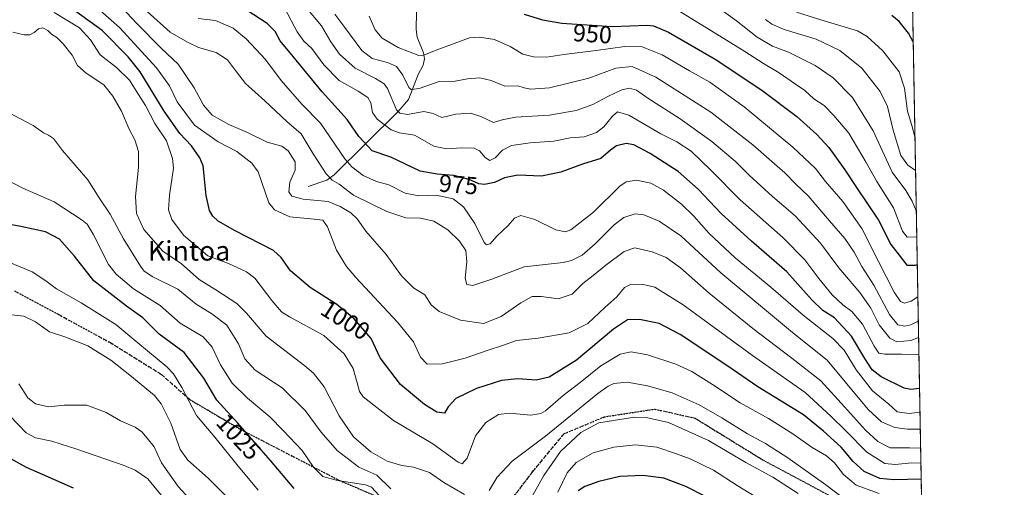
# Model space of a CAD drawing. Units: metres. Extents: x 620483 to 623919, y 4764192 to 4766568.
# Drawn here: x 623517 to 623919, y 4766124 to 4766315 of the extents above; entities that cross this region are included whole.
import ezdxf
from ezdxf.enums import TextEntityAlignment as Align

# ---------------------------------------------------------------- set-up
doc = ezdxf.new("R2010")
doc.units = ezdxf.units.M
doc.header["$MEASUREMENT"] = 0
doc.linetypes.add('DGN Style 3', pattern=[2.307223458686699, 1.648016756204785, -0.6592067024819142])
doc.linetypes.add('DGN Style 5', pattern=[1.1536117293433497, 0.4944050268614355, -0.6592067024819142])
for name, color, linetype, lineweight in [('Arbolado forestal CxS', 92, 'Continuous', 0), ('Comarca CxS', 21, 'Continuous', 0), ('Comunidad Autónoma CxS', 142, 'Continuous', 0), ('Corriente natural lineal', 142, 'Continuous', 13), ('Curva de nivel maestra', 30, 'Continuous', 30), ('Curva de nivel normal', 30, 'Continuous', 0), ('Espacio natural protegido CxS', 121, 'Continuous', 0), ('Municipio CxS', 4, 'Continuous', 0), ('Provincia CxS', 1, 'Continuous', 0), ('Ruta', 7, 'DGN Style 5', 30), ('Rótulo de curva de nivel directora', 7, 'Continuous', 0), ('Senda', 7, 'DGN Style 3', 0), ('Texto cartográfico', 7, 'Continuous', 0)]:
    doc.layers.add(name, color=color, linetype=linetype, lineweight=lineweight)
doc.styles.add('Style-Arial', font='txt')

# ---------------------------------------------------------------- blocks, each defined once
blk = doc.blocks.new('*U5')
at = {"layer": 'Arbolado forestal CxS', "color": 92, "linetype": 'Continuous', "lineweight": 0}
blk.add_polyline3d([(623195.7280000001, 4766555.980799999, 1087.929999999993), (623877.0599999997, 4766568.140000001, 869.1953999999969), (623889.3750999998, 4765888.317600001, 1039.977499999994)], dxfattribs=at)

msp = doc.modelspace()

# ---------------------------------------------------------------- linework, layer by layer
at = {"layer": 'Arbolado forestal CxS', "color": 92, "linetype": 'Continuous', "lineweight": 0, "extrusion": (-0.00614474192548582, 0.3392047309489886, 0.9406925069588327), "elevation": 1613801.678950145, "flags": 128}
msp.add_lwpolyline([(-710107.6151700602, -4472169.894970544), (-710107.6151700602, -4471733.552245321)], dxfattribs=at)
at = {"layer": 'Comarca CxS', "color": 21, "linetype": 'Continuous', "lineweight": 0, "flags": 128}
msp.add_lwpolyline([(622517.8089434158, 4766543.882517202), (623877.060000948, 4766568.139982304), (623886.9132508419, 4766024.217547852)], dxfattribs=at)
at = {"layer": 'Comunidad Autónoma CxS', "color": 142, "linetype": 'Continuous', "lineweight": 0, "flags": 128}
msp.add_lwpolyline([(620585.7470918898, 4764195.125135983), (620523.8200009227, 4764194.019982326), (620520.5144253884, 4764381.645455299), (620483.060000922, 4766507.569982305), (622517.8089434158, 4766543.882517202), (623877.060000948, 4766568.139982304), (623886.9132508419, 4766024.217547852), (623918.9700009477, 4764254.609982325), (623218.9381491016, 4764242.11718233)], close=True, dxfattribs=at)
at = {"layer": 'Corriente natural lineal', "color": 142, "linetype": 'Continuous', "lineweight": 13}
msp.add_polyline3d([(623635, 4766247, 987.2975000000006), (623642.6426999997, 4766249.5702, 984.0831000000036), (623645.6446000002, 4766251.719900001, 982.7709000000032), (623671.7269000001, 4766277.642999999, 964.3896999999997), (623675.9143000003, 4766282.512900001, 961.5957000000053), (623679.8233000003, 4766292.696900001, 956.9039000000049), (623681.9049000005, 4766296.497300001, 955.0632999999945), (623682.4786, 4766299.0042, 954.0470999999961), (623682.04, 4766301.546499999, 953.1435000000056), (623679.5203, 4766307.860500001, 951.2451000000001), (623679.0672000004, 4766311.0273, 950.5602999999975), (623679.1607999997, 4766318.2423, 948.5975000000036)], dxfattribs=at)
at = {"layer": 'Curva de nivel maestra', "color": 30, "linetype": 'Continuous', "lineweight": 30, "flags": 128}
for points, elevation in [([(623885.0394000001, 4766127.658100001), (623873.9400000004, 4766127.3301), (623868.2400000002, 4766127.840100001), (623861.8300000001, 4766130.770099999), (623857.25, 4766134.780099999), (623852.3600000005, 4766140.6601), (623845.2199999997, 4766147.140100001), (623837.1100000005, 4766153.790100001), (623818.4100000003, 4766165.3201), (623805.7999999998, 4766173.9101), (623786.7999999998, 4766186.6501), (623778.1299999999, 4766191.090100001), (623770.1299999999, 4766192.790100001), (623765.3099999996, 4766192.640100001), (623759.5199999996, 4766188.8201), (623744.4400000004, 4766176.1801), (623733.3300000001, 4766169.2301), (623728.0099999999, 4766167.960100001), (623720.4600000001, 4766168.5701), (623713.9000000004, 4766167.840100001), (623703.6299999999, 4766164.530099999), (623695.2100000001, 4766160.520099999), (623692.0899999999, 4766157.0601), (623690.6500000004, 4766154.5001), (623687.5199999996, 4766154.9901), (623682.5, 4766158.0601), (623672.6600000003, 4766166.2301), (623664.3600000005, 4766177.120100001), (623660.6600000003, 4766184.920100001), (623653.7599999999, 4766193.050100001), (623646.7300000006, 4766198.9001), (623635.7599999999, 4766205.8101), (623627.8399999999, 4766212.640100001), (623624.0199999996, 4766218.020099999), (623620.8399999999, 4766220.9001), (623605.25, 4766228.920100001), (623598.2199999997, 4766232.9001), (623596.1600000003, 4766234.9001), (623594.75, 4766237.220100001), (623593.3600000005, 4766243.380100001), (623592.1600000003, 4766255.420100001), (623590.8700000001, 4766258.720100001), (623587.4199999999, 4766263.520099999), (623582.7100000001, 4766268.550100001), (623576.3200000003, 4766277.7501), (623566.4699999997, 4766293.770099999), (623561.5099999999, 4766299.880100001), (623550.9400000004, 4766310.5601), (623540.1799999997, 4766318.4001)], 1000), ([(623884.3707999998, 4766164.567500001), (623880.8600000005, 4766164.130100001), (623878.1100000005, 4766164.7301), (623868.7999999998, 4766169.300100001), (623865.0300000003, 4766172.2401), (623862.0499999998, 4766176.880100001), (623856.6900000004, 4766185.970100001), (623849.7400000002, 4766193.4001), (623844.9699999997, 4766196.450099999), (623840.4000000004, 4766200.690099999), (623830.1900000004, 4766212.1801), (623815.79, 4766224.720100001), (623803.5300000003, 4766236.020099999), (623794.0800000001, 4766245.940099999), (623785.9800000006, 4766253.050100001), (623774.4900000002, 4766260.440099999), (623767.7800000003, 4766263.9301), (623764.6600000003, 4766264.5101), (623760.8399999999, 4766263.5801), (623758.2599999999, 4766261.8101), (623754.3600000005, 4766258.380100001), (623746.8700000001, 4766256.100099999), (623738.0899999999, 4766252.800100001), (623730.2000000002, 4766251.2301), (623720.4600000001, 4766251.5601), (623715.1299999999, 4766250.5701), (623711.0099999999, 4766248.5601), (623706.9800000006, 4766247.7501), (623704.6799999997, 4766248.0601), (623700.6900000004, 4766249.860099999), (623694.3600000005, 4766251.4901), (623687.5899999999, 4766252.030099999), (623680.75, 4766253.280099999), (623668.7400000002, 4766258.970100001), (623661.0999999996, 4766261.550100001), (623655.6399999997, 4766267.420100001), (623650.8899999997, 4766274.340100001), (623640.6600000003, 4766285.550100001), (623628.8200000003, 4766300.030099999), (623623.5700000003, 4766306.370100001), (623621.5, 4766310.140100001), (623618.2400000002, 4766313.4901), (623610.1699999999, 4766318.800100001)], 975), ([(623723.0800000001, 4766317.3201), (623730.5499999998, 4766314.9001), (623738.5199999996, 4766313.6601), (623759.0599999996, 4766312.2601), (623773.3899999997, 4766312.7301), (623775.9299999997, 4766312.5701), (623781.9400000004, 4766309.9801), (623801.0099999999, 4766298.9001), (623820.0099999999, 4766286.2401), (623834.3300000001, 4766275.5601), (623842.4699999997, 4766268.190099999), (623847.4100000003, 4766262.950099999), (623849.7699999996, 4766259.5001), (623853.9199999999, 4766253.840100001), (623858.6600000003, 4766246.640100001), (623867.7000000002, 4766233.280099999), (623872.6500000004, 4766223.390100001), (623876.04, 4766218.920100001), (623879.1900000004, 4766214.9001), (623882.7400000002, 4766214.880100001), (623883.4532000005, 4766215.2227)], 950), ([(623881.8092, 4766305.9758), (623879.8899999997, 4766309.460100001), (623876.0300000003, 4766314.2601), (623873.1399999997, 4766316.700099999)], 925), ([(623629.2400000002, 4766123.8101), (623619.6799999997, 4766135.2301), (623606.3600000005, 4766150.440099999), (623597.7699999996, 4766159.780099999), (623592.4000000004, 4766168.800100001), (623584.4800000006, 4766179.300100001), (623574.2199999997, 4766186.7601), (623567.4900000002, 4766193.4001), (623560.9000000004, 4766198.1601), (623547.6299999999, 4766208.520099999), (623539.7100000001, 4766218.620100001), (623533.5899999999, 4766225.540100001), (623527.9000000004, 4766228.450099999), (623517.7800000003, 4766230.670100001), (623506.6299999999, 4766232.6801)], 1025), ([(623512.6900000004, 4766136.630100001), (623519.9199999999, 4766132.470100001), (623526.4299999997, 4766129.630100001), (623539.1500000004, 4766124.0101)], 1050), ([(623797.0700000003, 4766120.5001), (623789.0199999996, 4766124.630100001), (623780.0499999998, 4766127.950099999), (623771.5800000001, 4766129.140100001), (623762.0899999999, 4766128.700099999), (623753.5800000001, 4766126.710100001), (623747.7999999998, 4766124.610099999), (623745.1299999999, 4766122.800100001)], 1025)]:
    msp.add_lwpolyline(points, dxfattribs=dict(at, elevation=elevation))
at = {"layer": 'Curva de nivel normal', "color": 30, "linetype": 'Continuous', "lineweight": 0, "flags": 128}
for points, elevation in [([(623883.0586000001, 4766237.002499999), (623881.4199999999, 4766241.060000001), (623878.8200000003, 4766245.32), (623873.29, 4766252.84), (623865.5300000003, 4766269.67), (623857.0800000001, 4766283.300000001), (623849.1399999997, 4766291.27), (623841.7800000003, 4766296.279999999), (623830.9500000002, 4766301.75), (623824.3700000001, 4766304.27), (623818.1600000003, 4766307.949999999), (623809.7100000001, 4766314.5), (623797.0800000001, 4766323.869999999)], 940), ([(623867.9100000003, 4766121.82), (623858.5999999996, 4766125.180000001), (623853.3200000003, 4766129.5), (623849.7400000002, 4766134.220000001), (623846.4900000002, 4766137.100000001), (623840.6200000001, 4766140.550000001), (623832.75, 4766146.050000001), (623822.7800000003, 4766152.300000001), (623811.2100000001, 4766158.779999999), (623799.9900000002, 4766166.220000001), (623791.5599999996, 4766171.460000001), (623784.9400000004, 4766174.51), (623773.4000000004, 4766178.300000001), (623766.8200000003, 4766179.539999999), (623762.25, 4766178.539999999), (623754.4400000004, 4766173.850000001), (623746.0199999996, 4766167.029999999), (623738.9800000006, 4766161.689999999), (623731.8200000003, 4766155.52), (623729.9600000001, 4766154.359999999), (623725.8700000001, 4766153.720000001), (623717.1200000001, 4766154.5), (623712.6799999997, 4766154), (623707.5, 4766150.779999999), (623703.2000000002, 4766145.25), (623699.8099999996, 4766136.119999999), (623697.79, 4766133.880000001), (623696.1200000001, 4766134.560000001), (623685.8600000005, 4766142.029999999), (623669.7999999998, 4766151.57), (623657.5, 4766161.180000001), (623655.9000000004, 4766163.42), (623655.04, 4766166.930000001), (623653.4000000004, 4766172.75), (623649.7400000002, 4766178.74), (623641.3499999996, 4766186.199999999), (623627.3300000001, 4766193.800000001), (623624.1600000003, 4766195.91), (623620.1200000001, 4766200.439999999), (623613.29, 4766209.59), (623609.8200000003, 4766212.180000001), (623602.54, 4766215.619999999), (623594.1100000005, 4766218.720000001), (623584.1299999999, 4766227.119999999), (623579.3399999999, 4766233.560000001), (623578.0499999998, 4766237.470000001), (623578.5, 4766243.480000001), (623580.0599999996, 4766254.41), (623579.6100000005, 4766258.430000001), (623577.1600000003, 4766265.560000001), (623572.3899999997, 4766272.74), (623568.6500000004, 4766280.029999999), (623564.8600000005, 4766285.980000001), (623562.1500000004, 4766290.369999999), (623556.79, 4766295.460000001), (623550.1200000001, 4766300.74), (623546.2699999996, 4766306.789999999), (623541.7800000003, 4766311.67), (623531.4299999997, 4766317.980000001)], 1005), ([(623884.9216999998, 4766134.156400001), (623881.1900000004, 4766134.33), (623874.5, 4766133.560000001), (623870.29, 4766134.039999999), (623862.8399999999, 4766138.66), (623854.29, 4766147.380000001), (623848.1500000004, 4766153.300000001), (623837.6799999997, 4766162.91), (623816.2100000001, 4766178.029999999), (623788.0099999999, 4766198.76), (623776.4299999997, 4766205.9), (623771.0599999996, 4766207.15), (623766.4600000001, 4766206.980000001), (623764.0999999996, 4766205.720000001), (623760.9100000003, 4766202.029999999), (623755.9699999997, 4766197.609999999), (623749.0599999996, 4766191.16), (623741.4600000001, 4766187.27), (623728.7599999999, 4766185.119999999), (623720, 4766184.199999999), (623714.7300000006, 4766182.24), (623708.04, 4766180.060000001), (623699.0199999996, 4766176.939999999), (623689.7400000002, 4766174.600000001), (623683.5899999999, 4766174.449999999), (623680.8899999997, 4766177.310000001), (623677.9199999999, 4766183.66), (623671.4699999997, 4766191.58), (623654.4600000001, 4766209.810000001), (623650.6299999999, 4766214.380000001), (623646.5599999996, 4766221.060000001), (623642.8799999999, 4766230.52), (623641.0199999996, 4766233.210000001), (623637.4600000001, 4766233.630000001), (623627.54, 4766234.609999999), (623621.2000000002, 4766237.470000001), (623618.9600000001, 4766240.279999999), (623614.5999999996, 4766253), (623612.0300000003, 4766256.52), (623605.8799999999, 4766261.25), (623598.3300000001, 4766265.220000001), (623588.6900000004, 4766271.980000001), (623581.5700000003, 4766281.51), (623578.4400000004, 4766288.029999999), (623573.0999999996, 4766295.430000001), (623558.0700000003, 4766311.789999999), (623550.2100000001, 4766318.77)], 995), ([(623884.8109999998, 4766140.2674), (623880.3600000005, 4766140.449999999), (623872.4400000004, 4766140.430000001), (623867.3799999999, 4766143.01), (623862.3300000001, 4766147.66), (623853.75, 4766157.060000001), (623844.1900000004, 4766167.75), (623832.2599999999, 4766176.91), (623816.4000000004, 4766189.01), (623798.5599999996, 4766203.52), (623786.9000000004, 4766213.77), (623781.04, 4766218.01), (623775.3600000005, 4766220.34), (623768.2999999998, 4766221.92), (623763.8600000005, 4766220.49), (623756.3600000005, 4766214.890000001), (623751.1900000004, 4766210.630000001), (623747.0800000001, 4766207.430000001), (623742.6500000004, 4766203), (623736.9199999999, 4766201.189999999), (623730.1699999999, 4766202.16), (623726.3799999999, 4766202.050000001), (623721.7199999997, 4766199.52), (623713.7199999997, 4766193.99), (623706.4600000001, 4766191.060000001), (623697.1299999999, 4766192.42), (623688.4600000001, 4766195.960000001), (623685.1299999999, 4766198.76), (623682.5899999999, 4766202.75), (623677.9600000001, 4766205.59), (623673.0199999996, 4766210.58), (623666.8700000001, 4766219.25), (623658.54, 4766228.699999999), (623655, 4766233.800000001), (623652.3399999999, 4766236.24), (623648.0800000001, 4766238.779999999), (623643.2100000001, 4766240.880000001), (623632.9199999999, 4766241.880000001), (623628.2800000003, 4766243.100000001), (623627.1299999999, 4766244.82), (623627.5199999996, 4766248.689999999), (623629.6299999999, 4766253.689999999), (623629.6500000004, 4766257.029999999), (623626.7800000003, 4766261.529999999), (623624.2400000002, 4766263.369999999), (623618.29, 4766265.02), (623610.3099999996, 4766268.949999999), (623602.7000000002, 4766272.25), (623595.8300000001, 4766276.050000001), (623592.25, 4766280.119999999), (623588.4600000001, 4766287.220000001), (623581.9800000006, 4766296.91), (623575.1399999997, 4766303.289999999), (623564.9900000002, 4766313.539999999), (623558.9699999997, 4766320.060000001)], 990), ([(623884.6704000002, 4766148.029100001), (623879.4199999999, 4766147.939999999), (623874.3300000001, 4766148.720000001), (623868.8200000003, 4766151.050000001), (623863.3799999999, 4766155.980000001), (623854.0099999999, 4766167.310000001), (623846.75, 4766176.210000001), (623832.54, 4766187.480000001), (623803.3200000003, 4766211.74), (623787.0199999996, 4766226.880000001), (623778.1900000004, 4766232.810000001), (623771.9199999999, 4766235.470000001), (623768.4100000003, 4766235.859999999), (623763.7800000003, 4766234.350000001), (623759.7699999996, 4766231.369999999), (623752.04, 4766223.58), (623746.7699999996, 4766219.029999999), (623742.4800000006, 4766216.789999999), (623738.9699999997, 4766215.980000001), (623723.1500000004, 4766214.210000001), (623709.9699999997, 4766209.140000001), (623702.2199999997, 4766206.560000001), (623699.7100000001, 4766206.980000001), (623698.9900000002, 4766209.58), (623699.6699999999, 4766216.32), (623699.2699999996, 4766220.84), (623696.75, 4766224.65), (623692.0199999996, 4766229.24), (623686.2300000006, 4766232.800000001), (623680.8600000005, 4766234.109999999), (623674.8099999996, 4766234.27), (623667.0499999998, 4766236.84), (623653.5499999998, 4766243.480000001), (623647.6799999997, 4766247.880000001), (623644.7300000006, 4766249.609999999), (623642.2800000003, 4766252.189999999), (623637.0800000001, 4766260.279999999), (623632.1200000001, 4766268.41), (623626.2599999999, 4766273.480000001), (623617.3799999999, 4766281.939999999), (623609.4000000004, 4766288.949999999), (623605.8300000001, 4766293.720000001), (623602.0899999999, 4766298.640000001), (623597.5099999999, 4766301.600000001), (623590.2599999999, 4766303.640000001), (623585.7199999997, 4766305.92), (623578.6699999999, 4766309.99), (623569.3099999996, 4766318.310000001)], 985), ([(623884.1162, 4766178.6205), (623883.0899999999, 4766178.52), (623877.0199999996, 4766178.560000001), (623870.2699999996, 4766178.550000001), (623867.7400000002, 4766178.980000001), (623865.9000000004, 4766181.800000001), (623861.1399999997, 4766190.800000001), (623856.7300000006, 4766196), (623853.0700000003, 4766198.730000001), (623848.7400000002, 4766202.800000001), (623843.25, 4766209.480000001), (623837.6600000003, 4766217.060000001), (623828.6299999999, 4766226.189999999), (623811.2699999996, 4766241.550000001), (623799.2800000003, 4766253.699999999), (623791.2300000006, 4766261.380000001), (623785.4199999999, 4766265.220000001), (623778.7999999998, 4766268.52), (623765.7999999998, 4766276.060000001), (623761.2300000006, 4766277.439999999), (623759.1799999997, 4766275.609999999), (623755.5599999996, 4766271.359999999), (623752.5499999998, 4766269.01), (623747.6200000001, 4766267.310000001), (623741.9100000003, 4766266.800000001), (623735.1900000004, 4766265.5), (623725.6100000005, 4766264.730000001), (623718, 4766263.699999999), (623714.2699999996, 4766261.869999999), (623711.3300000001, 4766258.609999999), (623709.1500000004, 4766257.560000001), (623707.1600000003, 4766258.869999999), (623704.9500000002, 4766261.52), (623702.6600000003, 4766262.560000001), (623697.54, 4766262.77), (623691.4600000001, 4766262.359999999), (623686.2599999999, 4766263.49), (623678.3399999999, 4766267.91), (623672.2599999999, 4766268.82), (623668.8300000001, 4766270.060000001), (623663.2100000001, 4766274.439999999), (623661.2599999999, 4766277.15), (623660.5199999996, 4766281.08), (623659.3200000003, 4766283.220000001), (623655.4400000004, 4766285.930000001), (623647.7000000002, 4766290.27), (623641.3700000001, 4766296.619999999), (623636.5199999996, 4766303.33), (623633.1799999997, 4766306.230000001), (623630.4699999997, 4766310.039999999), (623625.4600000001, 4766319.640000001)], 970), ([(623634.04, 4766320.16), (623640.3799999999, 4766312.560000001), (623644.2599999999, 4766305.980000001), (623647.7300000006, 4766300.960000001), (623654.1299999999, 4766295.189999999), (623662.5, 4766291.060000001), (623666.04, 4766288.83), (623667.3499999996, 4766286.92), (623671.0999999996, 4766278.32), (623672.3499999996, 4766276.83), (623675.5499999998, 4766276.4), (623682.1900000004, 4766277.58), (623685.9400000004, 4766276.77), (623689.5800000001, 4766275.119999999), (623695.25, 4766276.470000001), (623701.25, 4766276.9), (623705.4299999997, 4766275.600000001), (623710.5999999996, 4766273.09), (623714.1799999997, 4766274.140000001), (623719.54, 4766275.27), (623733.3799999999, 4766276.050000001), (623744.3600000005, 4766277.980000001), (623751.1299999999, 4766280.380000001), (623757.2100000001, 4766283.74), (623762.9299999997, 4766286.41), (623766.0999999996, 4766287.039999999), (623768.9400000004, 4766286.289999999), (623773.4900000002, 4766283.060000001), (623786.7100000001, 4766274.600000001), (623799.6600000003, 4766265.300000001), (623809.3799999999, 4766257.230000001), (623814.9199999999, 4766251.550000001), (623824.4000000004, 4766242.960000001), (623833.7199999997, 4766235.07), (623844.0300000003, 4766223.850000001), (623851.4900000002, 4766213.859999999), (623860.0899999999, 4766203.74), (623864.4900000002, 4766197.32), (623867.9199999999, 4766190.560000001), (623872.2199999997, 4766185.060000001), (623875.1299999999, 4766183.59), (623880.7800000003, 4766184.100000001), (623883.9935999997, 4766185.3917)], 965), ([(623883.8722999999, 4766192.082400001), (623880.8200000003, 4766190.57), (623878.3499999996, 4766190.029999999), (623875.5599999997, 4766190.600000001), (623872.2000000002, 4766194.77), (623865.7000000002, 4766206.680000001), (623860.8899999997, 4766214.350000001), (623857.6799999997, 4766220.230000001), (623853.9500000002, 4766225.74), (623847.7199999997, 4766232.960000001), (623839.0099999999, 4766243.24), (623833.9299999997, 4766247.970000001), (623829.4500000002, 4766252.600000001), (623825.1699999999, 4766256.210000001), (623816.3600000005, 4766263.960000001), (623799.2300000006, 4766277.26), (623776.8099999996, 4766291.600000001), (623767.1699999999, 4766295.960000001), (623760.4699999997, 4766295.220000001), (623749.4600000001, 4766291.220000001), (623733.4600000001, 4766287.279999999), (623725.7999999998, 4766286.640000001), (623723.1299999999, 4766287.199999999), (623720.4600000001, 4766287.99), (623715.1799999997, 4766287.960000001), (623709.6600000003, 4766290.230000001), (623704.9600000001, 4766291.350000001), (623699.9299999997, 4766290.859999999), (623694.9100000003, 4766289.9), (623688.4600000001, 4766289.859999999), (623680.2400000002, 4766286.91), (623677.0099999999, 4766286.600000001), (623676.0099999999, 4766287.41), (623673.6399999997, 4766292.42), (623671.0099999999, 4766295.9), (623667.3499999996, 4766297.58), (623661.1299999999, 4766299.16), (623656.8700000001, 4766302.51), (623649.5599999996, 4766312.359999999), (623645.8799999999, 4766317.310000001)], 960), ([(623785.4600000001, 4766319), (623802.7800000003, 4766308.42), (623813.0800000001, 4766302.08), (623820.7100000001, 4766297.130000001), (623827.0899999999, 4766293.369999999), (623833.8099999996, 4766288.710000001), (623837.5800000001, 4766286.16), (623841.2800000003, 4766282.810000001), (623845.5199999996, 4766280.01), (623849.4199999999, 4766275.880000001), (623855.5199999996, 4766268.74), (623862.6600000003, 4766256.779999999), (623866.9400000004, 4766249.07), (623873.7699999996, 4766238.220000001), (623877.5, 4766228.720000001), (623879.4100000003, 4766226.310000001), (623882.9500000002, 4766226.4), (623883.2517999997, 4766226.338)], 945), ([(623882.5111999996, 4766267.219599999), (623881.29, 4766271.930000001), (623879.5199999996, 4766277.689999999), (623878.2300000006, 4766287.119999999), (623876.0800000001, 4766293.730000001), (623869.3899999997, 4766302.300000001), (623863.0199999996, 4766308.130000001), (623859.0300000003, 4766310.49), (623844.0599999997, 4766314.949999999), (623834.2300000006, 4766318.039999999)], 930), ([(623884.5445999998, 4766154.973999999), (623880.1699999999, 4766154.449999999), (623875.2199999997, 4766155.050000001), (623871.8799999999, 4766158.199999999), (623865.2300000006, 4766163.619999999), (623858.5, 4766172.26), (623853.6399999997, 4766180.189999999), (623849.0199999996, 4766184.980000001), (623836.9000000004, 4766194.449999999), (623823.7699999996, 4766205.930000001), (623809.2100000001, 4766217.92), (623798.5800000001, 4766227.859999999), (623792.3799999999, 4766234.84), (623787.2300000006, 4766239.789999999), (623779.9600000001, 4766245.52), (623774.7199999997, 4766248.279999999), (623768.8899999997, 4766249.619999999), (623764.7000000002, 4766248.92), (623762.0700000003, 4766247.17), (623751.4600000001, 4766236.560000001), (623742.1200000001, 4766229.32), (623740.0300000003, 4766228.539999999), (623735.9900000002, 4766229.27), (623727.4000000004, 4766233.529999999), (623721.7000000002, 4766235.109999999), (623719.1299999999, 4766234.119999999), (623716.5199999996, 4766231.01), (623712.0199999996, 4766226.66), (623709.1900000004, 4766223.600000001), (623707.7000000002, 4766223.199999999), (623706.8099999996, 4766224.17), (623703, 4766231.859999999), (623698.4100000003, 4766238.630000001), (623694.1200000001, 4766241.960000001), (623687.1799999997, 4766243.470000001), (623680.1500000004, 4766243.180000001), (623674.5700000003, 4766244.279999999), (623667.8799999999, 4766247.720000001), (623662.9199999999, 4766249.09), (623657.4600000001, 4766251.42), (623652.7999999998, 4766254.99), (623649.9299999997, 4766258.32), (623640.0599999996, 4766272.76), (623632.4600000001, 4766280.609999999), (623624.0099999999, 4766290.189999999), (623617.5499999998, 4766298.779999999), (623609.7199999997, 4766307.189999999), (623604.4000000004, 4766311.51), (623597.1399999997, 4766314.730000001), (623590.0999999996, 4766315.5)], 980), ([(623883.6930000001, 4766201.9805), (623881.0099999999, 4766200.26), (623878.2199999997, 4766199.439999999), (623876.5599999997, 4766200.01), (623874.0700000003, 4766203.850000001), (623867.6200000001, 4766216.380000001), (623860.9100000003, 4766229.869999999), (623853.1500000004, 4766240.800000001), (623846.0599999997, 4766248.970000001), (623841.9199999999, 4766254.369999999), (623832.6600000003, 4766263.039999999), (623812.9199999999, 4766279.42), (623798.8300000001, 4766289.539999999), (623790.5999999996, 4766294.17), (623779.4500000002, 4766300.720000001), (623771.2199999997, 4766303.949999999), (623764.2100000001, 4766304.15), (623752.54, 4766302.439999999), (623739.2800000003, 4766300.84), (623732.1799999997, 4766299.74), (623726.8799999999, 4766299.83), (623722.5700000003, 4766300.930000001), (623717.4199999999, 4766304.130000001), (623711.0599999996, 4766306.9), (623704.8300000001, 4766307.949999999), (623700.7599999999, 4766307.560000001), (623687.2599999999, 4766302.59), (623682.25, 4766300.5), (623680.1299999999, 4766300.449999999), (623671.6799999997, 4766303.619999999), (623665.1699999999, 4766307.430000001), (623662.3399999999, 4766310.9), (623659.8399999999, 4766316.449999999)], 955), ([(623821.5599999996, 4766315.15), (623824.0800000001, 4766313.24), (623829.2300000006, 4766311.09), (623842.2699999996, 4766307.039999999), (623851.9000000004, 4766302.4), (623860.9100000003, 4766295.220000001), (623868.2999999998, 4766285.800000001), (623871.3799999999, 4766279.58), (623873.6299999999, 4766269.980000001), (623876.7699999996, 4766259.58), (623879.5999999996, 4766255.730000001), (623882.7592000002, 4766253.532299999)], 935), ([(623698.7199999997, 4766121.390000001), (623690.3499999996, 4766126.279999999), (623684.5199999996, 4766130.27), (623677.9000000004, 4766132.550000001), (623673.2300000006, 4766133.230000001), (623667.2599999999, 4766134.9), (623660.5199999996, 4766138.76), (623653.5300000003, 4766144.869999999), (623647.6799999997, 4766153.480000001), (623641.4800000006, 4766165.33), (623637.1799999997, 4766170.890000001), (623633.7000000002, 4766173.83), (623617.9199999999, 4766185.99), (623609.9100000003, 4766195.32), (623605.8799999999, 4766199.300000001), (623597.3300000001, 4766204.83), (623590.5800000001, 4766209.109999999), (623583.2699999996, 4766215.41), (623575.7199999997, 4766220.65), (623567.9800000006, 4766229.460000001), (623564.9800000006, 4766235.930000001), (623564.5800000001, 4766242.960000001), (623565.8099999996, 4766254.680000001), (623565.7800000003, 4766261.289999999), (623564.25, 4766266.01), (623561.9800000006, 4766270.33), (623558.8700000001, 4766277.75), (623555.2599999999, 4766283.810000001), (623551.6399999997, 4766288.430000001), (623544.3799999999, 4766293.210000001), (623540.9000000004, 4766296.359999999), (623538.6699999999, 4766300.560000001), (623535.0199999996, 4766305.24), (623532.5199999996, 4766307.74), (623530.2400000002, 4766309.17), (623528.8600000005, 4766310.58), (623526.8300000001, 4766311.640000001), (623525.0599999996, 4766311.350000001), (623523.2000000002, 4766309.74), (623521.4299999997, 4766308.84), (623519.1100000005, 4766308.869999999), (623514.5599999996, 4766309.930000001)], 1010), ([(623512.2699999996, 4766277.4), (623522.79, 4766271.92), (623526.9699999997, 4766268.890000001), (623529.1399999997, 4766267.99), (623531.0700000003, 4766266.52), (623534.8499999996, 4766261.720000001), (623545.0999999996, 4766249.640000001), (623549.7599999999, 4766242.390000001), (623554.1699999999, 4766235.720000001), (623559.6399999997, 4766225.689999999), (623566.5899999999, 4766214.439999999), (623568.0999999996, 4766212.460000001), (623571.5800000001, 4766210.180000001), (623581.9000000004, 4766205.039999999), (623589.2800000003, 4766198.980000001), (623595.7699999996, 4766194.99), (623601.8200000003, 4766190.369999999), (623606.5899999999, 4766182.810000001), (623609.0999999996, 4766176.65), (623613.3399999999, 4766172.029999999), (623624.3899999997, 4766164.83), (623633.7599999999, 4766155.600000001), (623640.29, 4766146.730000001), (623646.8799999999, 4766139.24), (623655.6600000003, 4766132.529999999), (623663.04, 4766129.180000001), (623668.7300000006, 4766123.619999999)], 1015), ([(623663.9500000002, 4766120.91), (623660.8300000001, 4766124.380000001), (623658.3399999999, 4766125.310000001), (623646.9699999997, 4766127.060000001), (623641.0099999999, 4766128.76), (623637.1799999997, 4766132.560000001), (623632.5599999996, 4766139.310000001), (623624.8399999999, 4766147.4), (623619.3700000001, 4766153.02), (623610.25, 4766160.699999999), (623604.0599999996, 4766166.83), (623599.2199999997, 4766174.189999999), (623595.8899999997, 4766181.439999999), (623592.1500000004, 4766185.619999999), (623582.7400000002, 4766191.289999999), (623574.6100000005, 4766198.5), (623563.75, 4766205.300000001), (623556.6200000001, 4766211.289999999), (623553.5599999996, 4766215.119999999), (623547.2699999996, 4766227.49), (623544.8300000001, 4766231.560000001), (623542.8399999999, 4766233.279999999), (623531.3300000001, 4766240.77), (623518.5700000003, 4766246.34), (623504.8399999999, 4766253.4)], 1020), ([(623614.5700000003, 4766123.180000001), (623605.8700000001, 4766133.52), (623596.9100000003, 4766144.789999999), (623589.4000000004, 4766153.619999999), (623583.5199999996, 4766165.039999999), (623580.04, 4766170.609999999), (623577.3799999999, 4766173.359999999), (623565.5199999996, 4766183.26), (623556.54, 4766190.65), (623542.3799999999, 4766199.470000001), (623532.3600000005, 4766205.180000001), (623528.0199999996, 4766208.529999999), (623522.3600000005, 4766212.210000001), (623513.6299999999, 4766215.82)], 1030), ([(623611.0999999996, 4766111.17), (623594.2599999999, 4766128), (623585.9100000003, 4766135.300000001), (623582.8499999996, 4766139.66), (623578.9699999997, 4766150.480000001), (623574.9800000006, 4766158.33), (623572.3700000001, 4766161.730000001), (623562.8799999999, 4766169.470000001), (623554.5700000003, 4766176.119999999), (623545.0899999999, 4766181.980000001), (623535.7800000003, 4766185.67), (623529.4400000004, 4766187.66), (623523.75, 4766191.82), (623519.0800000001, 4766194.109999999), (623511.7000000002, 4766194.970000001)], 1035), ([(623596.2400000002, 4766109.07), (623582.0300000003, 4766124.560000001), (623575.1699999999, 4766134.300000001), (623572.2100000001, 4766140.82), (623569.3399999999, 4766144.380000001), (623567.1600000003, 4766146.980000001), (623564.3799999999, 4766148.76), (623558.4600000001, 4766151.41), (623552.6299999999, 4766154.810000001), (623544.7199999997, 4766157.789999999), (623535.4800000006, 4766157.779999999), (623529.0599999996, 4766157.16), (623523.7599999999, 4766158.34), (623520.5800000001, 4766160.789999999), (623516.9299999997, 4766166.480000001)], 1040), ([(623853.5700000003, 4766119.680000001), (623846.0999999996, 4766125.34), (623830.7100000001, 4766136.279999999), (623821.4900000002, 4766142.180000001), (623814.1600000003, 4766146.050000001), (623803.7999999998, 4766152.680000001), (623794.5499999998, 4766157.930000001), (623783.4400000004, 4766162.76), (623773.4199999999, 4766165.699999999), (623765.1299999999, 4766167.119999999), (623759.7000000002, 4766166.560000001), (623757.4400000004, 4766165.57), (623753.1399999997, 4766162.539999999), (623731.7999999998, 4766145.08), (623718.2000000002, 4766135), (623712.0300000003, 4766128.439999999), (623708.9000000004, 4766123.039999999)], 1010), ([(623576.4600000001, 4766119.380000001), (623569.5800000001, 4766127.730000001), (623564.4100000003, 4766131.34), (623559.9699999997, 4766133.220000001), (623540.6799999997, 4766139.800000001), (623530.3899999997, 4766143.060000001), (623523.79, 4766144.42), (623519.9400000004, 4766146.550000001), (623506.4500000002, 4766160.430000001)], 1045), ([(623724.2300000006, 4766116.699999999), (623731.1900000004, 4766129.100000001), (623737.8899999997, 4766138.869999999), (623746.1600000003, 4766146.65), (623753.5899999999, 4766150.609999999), (623768.1600000003, 4766152.92), (623772.8799999999, 4766152.810000001), (623782.0300000003, 4766150.730000001), (623798.2800000003, 4766143.4), (623813.5599999996, 4766134.460000001), (623824.5599999996, 4766128.449999999), (623834.8399999999, 4766121.74)], 1015), ([(623824.0199999996, 4766116.460000001), (623810.04, 4766125.029999999), (623800.4100000003, 4766131.220000001), (623790.8600000005, 4766135.9), (623785.2000000002, 4766137.880000001), (623777.2300000006, 4766140.600000001), (623768.5800000001, 4766141.600000001), (623759.6900000004, 4766140.65), (623751.2699999996, 4766138.34), (623744.2800000003, 4766134.42), (623740.5999999996, 4766130.15), (623736.8399999999, 4766122.369999999)], 1020)]:
    msp.add_lwpolyline(points, dxfattribs=dict(at, elevation=elevation))
at = {"layer": 'Espacio natural protegido CxS', "color": 121, "linetype": 'Continuous', "lineweight": 0, "flags": 128}
msp.add_lwpolyline([(623218.9381491016, 4764242.11718233), (620585.7470918898, 4764195.125135983), (620586.0201999996, 4764197.498400002), (620586.6301999998, 4764198.108399999), (620586.6482000002, 4764198.364399999), (620586.4903, 4764200.7094), (620585.339400001, 4764206.2904), (620573.9627999997, 4764238.222700001), (620568.0839999998, 4764253.548800001), (620559.0812999987, 4764271.982000001), (620554.593399999, 4764282.432100001), (620546.3578000015, 4764304.700300001), (620533.4891999996, 4764336.4716), (620529.5124000014, 4764347.760700001), (620525.8376000006, 4764361.567799999), (620524.5797000006, 4764370.439800001), (620520.5144253884, 4764381.645455299), (620483.060000922, 4766507.569982305), (622517.8089434158, 4766543.882517202), (623877.060000948, 4766568.139982304), (623886.9132508419, 4766024.217547852), (623918.9700009477, 4764254.609982325)], close=True, dxfattribs=at)
at = {"layer": 'Municipio CxS', "color": 4, "linetype": 'Continuous', "lineweight": 0, "flags": 128}
msp.add_lwpolyline([(622517.8089434158, 4766543.882517202), (623877.060000948, 4766568.139982304), (623886.9132508419, 4766024.217547852)], dxfattribs=at)
at = {"layer": 'Provincia CxS', "color": 1, "linetype": 'Continuous', "lineweight": 0, "flags": 128}
msp.add_lwpolyline([(620585.7470918898, 4764195.125135983), (620523.8200009227, 4764194.019982326), (620520.5144253884, 4764381.645455299), (620483.060000922, 4766507.569982305), (622517.8089434158, 4766543.882517202), (623877.060000948, 4766568.139982304), (623886.9132508419, 4766024.217547852), (623918.9700009477, 4764254.609982325), (623218.9381491016, 4764242.11718233)], close=True, dxfattribs=at)
at = {"layer": 'Ruta', "color": 7, "linetype": 'DGN Style 5', "lineweight": 30}
for points in [[(623515.2556999996, 4766204.399700001, 1051.183699999994), (623533.1151000002, 4766194.808599999, 1053.796700000006), (623554.9433000004, 4766182.9023, 1048.076100000006), (623575.1178000001, 4766170.3345, 1052.466799999995), (623586.6933000004, 4766160.081900001, 1051.478700000007), (623607.5292999997, 4766147.844900001, 1039.523400000006), (623647.8121999997, 4766127.075099999, 1032.335699999996), (623670.0373000001, 4766117.550100001, 1027.333299999999)], [(623515.2556999996, 4766204.399700001, 1051.183699999994), (623533.1151000002, 4766194.808599999, 1053.796700000006), (623554.9433000004, 4766182.9023, 1048.076100000006), (623575.1178000001, 4766170.3345, 1052.466799999995), (623586.6933000004, 4766160.081900001, 1051.478700000007), (623607.5292999997, 4766147.844900001, 1039.523400000006), (623647.8121999997, 4766127.075099999, 1032.335699999996), (623670.0373000001, 4766117.550100001, 1027.333299999999)], [(623715.0164999999, 4766115.4334, 1026.885800000004), (623726.6582000004, 4766130.779300001, 1029.4715), (623739.3581999998, 4766146.1251, 1030.857399999994), (623755.7624000004, 4766153.0043, 1031.385599999994), (623776.4000000004, 4766156.179300001, 1028.711200000005), (623792.8042000001, 4766152.475099999, 1028.708299999999), (623820.3208999997, 4766135.5418, 1027.113100000002), (623857.8918000003, 4766115.4334, 1026.018899999995)], [(623715.0164999999, 4766115.4334, 1026.885800000004), (623726.6582000004, 4766130.779300001, 1029.4715), (623739.3581999998, 4766146.1251, 1030.857399999994), (623755.7624000004, 4766153.0043, 1031.385599999994), (623776.4000000004, 4766156.179300001, 1028.711200000005), (623792.8042000001, 4766152.475099999, 1028.708299999999), (623820.3208999997, 4766135.5418, 1027.113100000002), (623857.8918000003, 4766115.4334, 1026.018899999995)]]:
    msp.add_polyline3d(points, dxfattribs=at)
at = {"layer": 'Senda', "color": 7, "linetype": 'DGN Style 3', "lineweight": 0}
for points in [[(623670.0373000001, 4766117.550100001, 1027.333299999999), (623647.8121999997, 4766127.075099999, 1032.335699999996), (623607.5292999997, 4766147.844900001, 1039.523400000006), (623586.6933000004, 4766160.081900001, 1051.478700000007), (623575.1178000001, 4766170.3345, 1052.466799999995), (623554.9433000004, 4766182.9023, 1048.076100000006), (623533.1151000002, 4766194.808599999, 1053.796700000006), (623515.2556999996, 4766204.399700001, 1051.183699999994)], [(623857.8918000003, 4766115.4334, 1026.018899999995), (623820.3208999997, 4766135.5418, 1027.113100000002), (623792.8042000001, 4766152.475099999, 1028.708299999999), (623776.4000000004, 4766156.179300001, 1028.711200000005), (623755.7624000004, 4766153.0043, 1031.385599999994), (623739.3581999998, 4766146.1251, 1030.857399999994), (623726.6582000004, 4766130.779300001, 1029.4715), (623715.0164999999, 4766115.4334, 1026.885800000004)]]:
    msp.add_polyline3d(points, dxfattribs=at)

# ---------------------------------------------------------------- block references
at = {"layer": 'Arbolado forestal CxS', "color": 92, "linetype": 'Continuous', "lineweight": 0}
msp.add_blockref('*U5', (0, 0), dxfattribs=at)

# ---------------------------------------------------------------- texts
at = {"layer": 'Rótulo de curva de nivel directora', "color": 7, "linetype": 'Continuous', "lineweight": 0, "style": 'Style-Arial'}
for s, rotation, p in [('950', 356.1008142010439, (623750.9675402569, 4766309.278766735)), ('975', 355.4396494428265, (623696.3040342088, 4766247.796284953)), ('1000', 327.7933049799038, (623650.212917606, 4766192.529549736)), ('1025', 312.6048108312441, (623606.6872643981, 4766144.867875571))]:
    msp.add_text(s, height=7.000000000000002, rotation=rotation, dxfattribs=at).set_placement(p, align=Align.MIDDLE_CENTER)
at = {"layer": 'Texto cartográfico', "color": 7, "linetype": 'Continuous', "lineweight": 0, "style": 'Style-Arial'}
msp.add_text('Kintoa', height=8, dxfattribs=at).set_placement((623586.4254634142, 4766220.74015), align=Align.MIDDLE_CENTER)

doc.saveas('drawing.dxf')
